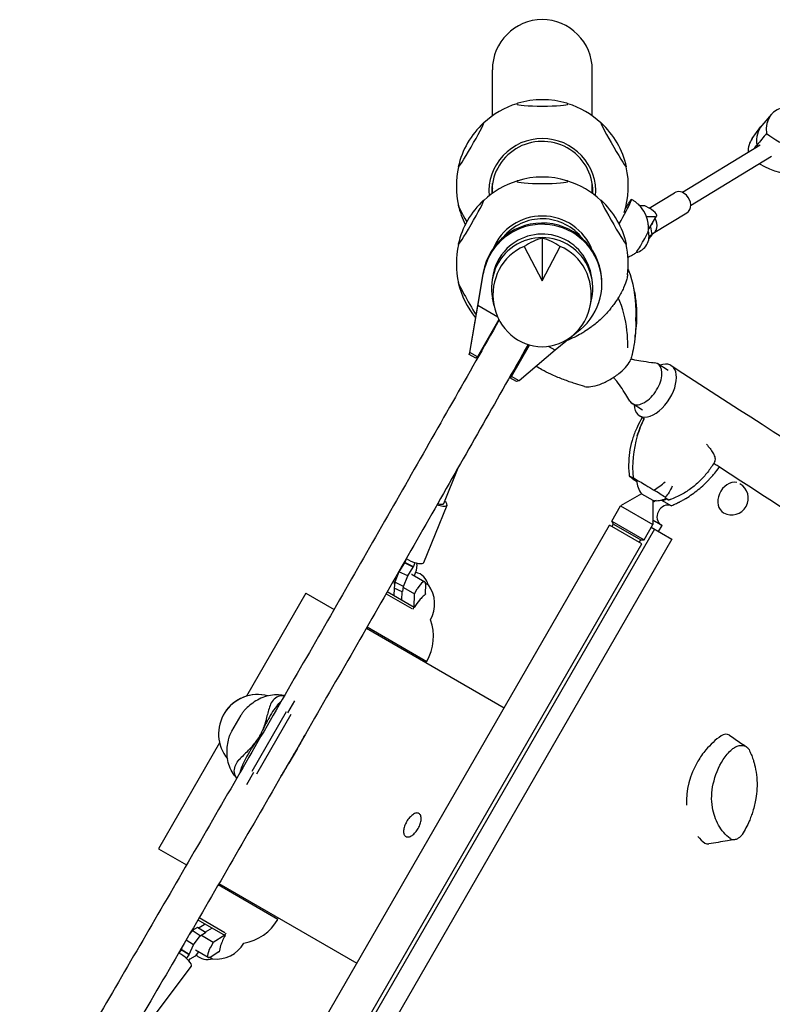
# Model space of a CAD drawing. Units: millimetres. Extents: x -6493 to 6480, y -3974 to 3949.
# Drawn here: x 2765 to 3531, y -777 to 224 of the extents above; entities that cross this region are included whole.
import ezdxf

# ---------------------------------------------------------------- set-up
doc = ezdxf.new("R2010")
doc.units = ezdxf.units.MM
doc.header["$LTSCALE"] = 20
doc.layers.add('2d', color=230, linetype='Continuous')

msp = doc.modelspace()

# ---------------------------------------------------------------- linework, layer by layer
at = {"layer": '2d'}
for p, q in [((3246.4, 126.1), (3246.4, 173)), ((3348, 126.1), (3348, 173)), ((3530.4, 127.8), (3520.6, 116.5)), ((3510.7, 103), (3519.5, 115.2)), ((3518.7, 96.4), (3439.8, 48.2)), ((3530.5, 84.9), (3448.1, 34.6)), ((3246.4, 47.4), (3246.4, 57.3)), ((3348, 47.4), (3348, 57.3)), ((3405.9, 32.3), (3431.6, 48)), ((3396.1, 35), (3401.1, 35)), ((3401.1, 35), (3406.1, 32.2)), ((3411.8, 23.5), (3403.3, 23.4)), ((3406, 11.5), (3413.5, 24.2)), ((3410.1, 6.7), (3444.1, 27.5)), ((3407.2, 13.4), (3408.6, 5.1)), ((3409.8, 16.6), (3408.6, 15.8)), ((3297, 1.7), (3297, -41.5)), ((3408.6, 5.1), (3405.6, 1.4)), ((3408.6, 5.1), (3405.8, 3.4)), ((3278.7, -6.6), (3297, -41.5)), ((3297, -41.5), (3315.3, -6.6)), ((3237.1, -33.2), (3231.5, -65.4)), ((3231.5, -66.8), (3237.1, -34.5)), ((3357.8, -44.6), (3357.8, -43.3)), ((3248.1, -67), (3246.5, -59.3)), ((3345.9, -67), (3347.5, -59.3)), ((3231.5, -65.4), (3222.9, -116.4)), ((3223.5, -114.4), (3231.5, -66.8)), ((3251.8, -78.5), (3231.5, -66.8)), ((3252.9, -80.8), (3231.2, -118.9)), ((3245.6, -94.5), (3244.9, -96.2)), ((3335.7, -91.4), (3310.3, -112.2)), ((3283.4, -106.7), (3264.3, -140.2)), ((3265.8, -138.9), (3284, -106.9)), ((3310.3, -112.2), (3303.4, -108.3)), ((3222.9, -116.4), (3223.5, -114.4)), ((3229.6, -120.2), (3222.9, -116.4)), ((3231.2, -118.9), (3223.5, -114.4)), ((3231.2, -118.9), (3229.6, -120.2)), ((3310.3, -112.2), (3273.5, -143.3)), ((3425.2, -132.8), (3414.7, -126.1)), ((3264.3, -140.2), (3265.8, -138.9)), ((3273.5, -143.3), (3265.8, -138.9)), ((3271, -144.1), (3264.3, -140.2)), ((3273.5, -143.3), (3271, -144.1)), ((3399.2, -173.2), (3388.7, -166.4)), ((3211.3, -232), (3196.6, -268.3)), ((3394.2, -245), (3389.6, -242)), ((3398.2, -258.2), (3376.8, -270.5)), ((3398.2, -258.2), (3409.8, -264.8)), ((3176.6, -328.1), (3200.3, -269.8)), ((3409.8, -264.8), (3409.7, -289.5)), ((3428.3, -270.4), (3419.3, -265.2)), ((3368, -285.9), (3376.8, -270.5)), ((3376.8, -270.5), (3409.7, -289.5)), ((3008, -909.4), (3365.5, -290.2)), ((3398.4, -309.2), (3365.5, -290.2)), ((3368, -285.9), (3400.9, -304.9)), ((3369.5, -289.1), (3368, -285.9)), ((3368, -291.7), (3369.5, -289.1)), ((3369.5, -289.1), (3397.3, -305.1)), ((3400.9, -304.9), (3409.7, -289.5)), ((3418, -289.8), (3409.8, -285.1)), ((3409.8, -285.9), (3410.1, -285.3)), ((3419.1, -290.4), (3410.1, -285.3)), ((3418, -289.8), (3418.2, -289.9)), ((3411.3, -294.2), (3034.3, -947.2)), ((3408.1, -292.3), (3429.1, -304.5)), ((3415.5, -296.6), (3419.1, -290.4)), ((3040.9, -928.4), (3398.4, -309.2)), ((3429.1, -304.5), (3052.1, -957.4)), ((3395.8, -307.7), (3397.3, -305.1)), ((3397.3, -305.1), (3400.9, -304.9)), ((3156.9, -328.4), (3151.3, -337.5)), ((3157.3, -328.2), (3156.9, -328.4)), ((3165.8, -332.7), (3156.9, -328.4)), ((3158.8, -324.3), (3157.3, -328.2)), ((3166.1, -332.5), (3157.3, -328.2)), ((3166.1, -332.5), (3167.8, -328.2)), ((3169.4, -330.4), (3168.9, -336.3)), ((3169.8, -328.7), (3169.1, -330.6)), ((3169.1, -330.6), (3169.4, -330.4)), ((3169.4, -330.4), (3169.2, -330.3)), ((3151.3, -337.5), (3147, -348.2)), ((3160.2, -341.8), (3151.3, -337.5)), ((3153.2, -333.7), (3153.6, -333.9)), ((3160.2, -341.8), (3165.8, -332.7)), ((3164.9, -340.4), (3177.7, -347.8)), ((3165.8, -332.7), (3166.1, -332.5)), ((3168.9, -336.3), (3166.8, -341.5)), ((3145.4, -347.3), (3146.9, -348.2)), ((3147, -348.2), (3146.5, -354.1)), ((3147.2, -347.7), (3146.9, -348.2)), ((3146.9, -350.1), (3146.9, -348.2)), ((3155.8, -352.4), (3147, -348.2)), ((3155.8, -352.4), (3160.2, -341.8)), ((3178.3, -349.7), (3178, -360.3)), ((3181.2, -350.9), (3178.3, -349.3)), ((3056.7, -359.3), (2996.3, -464)), ((3056.7, -359.3), (3085.3, -375.8)), ((3138.2, -359.8), (3164.5, -375)), ((3166.9, -373.9), (3139.3, -358)), ((3154.7, -358), (3146.5, -354.1)), ((3146.5, -362.1), (3146.7, -354.2)), ((3154.2, -357.7), (3153.9, -366.4)), ((3155.4, -357.6), (3155.8, -352.4)), ((3156, -353.4), (3167.1, -359.9)), ((3166.7, -373.7), (3167.1, -359.9)), ((3167.1, -359.9), (3170, -354.9)), ((3178.4, -360.3), (3178, -360)), ((3118.2, -394.8), (3258.3, -475.8)), ((3118.9, -393.5), (3179.7, -428.6)), ((3038.4, -481), (3045.5, -468.7)), ((3036.5, -479.9), (3001.5, -540.5)), ((2973.6, -481.4), (2973.6, -481.5)), ((2981.2, -499.5), (2990.6, -483.2)), ((3041.4, -482.7), (3006.4, -543.3)), ((2968.8, -511.6), (2906.7, -619.2)), ((3048, -517.1), (3039.3, -532.3)), ((3003.4, -541.6), (2996.1, -554.2)), ((2906.7, -619.2), (2935.3, -635.6)), ((3028.2, -691), (2967.4, -655.9)), ((2968.2, -654.6), (3108.3, -735.6)), ((2974.2, -704.7), (2947.9, -689.5)), ((2946.4, -699.4), (2941, -702.5)), ((2954.6, -704.5), (2946.4, -699.4)), ((2946.8, -691.4), (2974.4, -707.3)), ((2947.1, -699.8), (2954, -695.5)), ((2961.4, -699.8), (2954.2, -704.2)), ((2941, -702.5), (2938.2, -706.2)), ((2941.3, -702.3), (2940.7, -702)), ((2949.1, -707.6), (2941, -702.5)), ((2942.2, -716.8), (2949.1, -707.6)), ((2949.1, -707.6), (2954.6, -704.5)), ((2962.3, -714.5), (2950.3, -707.5)), ((2954.6, -704.5), (2954.6, -704.8)), ((2974.2, -707.2), (2962.3, -714.5)), ((2931.1, -718.4), (2929.7, -721.5)), ((2942.2, -716.8), (2934.8, -712.1)), ((2937.9, -726.6), (2942.2, -716.8)), ((2962.3, -714.5), (2959.5, -719.5)), ((2929.8, -721.9), (2927.2, -725.3)), ((2929.7, -721.5), (2929.8, -721.9)), ((2937.9, -726.6), (2929.7, -721.5)), ((2937.9, -727), (2929.8, -721.9)), ((2935.1, -730.8), (2937.9, -727)), ((2937.9, -727), (2937.9, -726.6)), ((2944.1, -728.3), (2938.7, -731.4)), ((2947.3, -724), (2944.1, -728.3)), ((2957.2, -729.7), (2944.4, -722.3)), ((2958.8, -729.5), (2961.7, -731.2)), ((2959.2, -729.3), (2968.2, -723.7)), ((2968, -723.9), (2968.3, -724.1)), ((2940, -738.7), (2901.9, -789.1)), ((2938.6, -731), (2937.2, -732.8)), ((2938.7, -731.4), (2938.4, -731.2)), ((2938.7, -731.4), (2938.6, -731))]:
    msp.add_line(p, q, dxfattribs=at)
for centre, radius, start, end in [((3297.2, 55.6), 87, 73.3245, 106.6755), ((3297.2, 54.9), 87.5, 107.2699, 132.8945), ((3297.2, 54.9), 87.5, 47.1055, 72.7301), ((3296.6, 55.2), 87, 132.8807, 167.3083), ((3297.9, 55.2), 87, 12.6917, 47.1193), ((3297.2, 54.9), 87.5, 167.2945, 193.3148), ((3297.2, 54.9), 87.5, 341.9371, 12.7054), ((3297.2, -23.1), 87, 73.3245, 106.6755), ((3297.2, -23.9), 87.5, 107.2699, 132.8945), ((3297.2, -23.9), 87.5, 47.1055, 72.7301), ((3296.6, -23.5), 87, 132.8807, 167.3083), ((3297.9, -23.5), 87, 12.6917, 47.1193), ((3296.6, 54.5), 87, 192.6917, 206.6291), ((3388.8, 3.7), 17, 283.0078, 17.4186), ((3297.2, -23.9), 87.5, 167.2945, 193.3148), ((3297.2, -23.9), 87.5, 352.3583, 12.7054), ((3296.6, -24.3), 87, 192.6917, 219.2275), ((3297.2, -23.9), 87.5, 233.5204, 233.9667), ((3413.4, -245.2), 20, 178.9409, 220.4869), ((3489.8, -262.7), 17, 241.5403, 60.1384), ((3413.4, -245.2), 20, 259.5133, 298.5831), ((3164.6, -354.7), 17, 12.6679, 77.8458), ((3155.5, -370.2), 32.2, 329.9438, 36.8558), ((3136.4, -403.6), 50, 330, 20.1673), ((2984.9, -666), 50, 279.8327, 330), ((2965.5, -699.2), 32.2, 263.1442, 330.0562), ((2956.6, -714.9), 17, 226.4083, 287.3321)]:
    msp.add_arc(centre, radius, start, end, dxfattribs=at)
for centre, major_axis, ratio, start_param, end_param in [((3297.2, 173), (0, -51), 0.996195, 3.141593, 4.712389), ((3297.2, 173), (0, -51), 0.996195, 1.570796, 3.141593), ((3297.2, 138.3), (26, 0), 0.087156, 2.858453, 3.141593), ((3297.2, 138.3), (26, 0), 0.087156, 3.141593, 6.283185), ((3297.2, 138.3), (26, 0), 0.087156, 0, 0.28314), ((3576.2, 90.2), (46.4, -36.9), 0.581033, 2.642821, 3.676103), ((3224.7, 96.6), (13, 22.5), 0.043578, 3.06597, 6.207562), ((3224.7, 96.6), (13, 22.5), 0.043578, 6.207562, 6.422926), ((3369.8, 96.6), (13, -22.5), 0.043578, 3.001852, 3.217216), ((3369.8, 96.6), (13, -22.5), 0.043578, 3.217216, 6.358808), ((3566.9, 78.5), (46.9, -37.3), 0.581033, 3.11666, 3.682388), ((3297.2, 48.9), (-54.4, 0), 0.996195, 4.712389, 6.359658), ((3297.2, 48.9), (51.5, 0), 0.996195, 0, 3.180627), ((3297.2, 48.9), (-54.4, 0), 0.996195, 3.06512, 4.712389), ((3557.6, 66.8), (46.4, -36.9), 0.581033, 3.166525, 3.57591), ((3545.7, 136.1), (46.4, -36.9), 0.581033, 4.737216, 5.770498), ((3536.4, 124.4), (46.9, -37.3), 0.581033, 4.730931, 4.761445), ((3224.7, 96.6), (13, 22.5), 0.043578, 3.001852, 3.06597), ((3369.8, 96.6), (13, -22.5), 0.043578, 0.075623, 0.139741), ((3527, 112.7), (46.4, -36.9), 0.581033, 4.968729, 5.770498), ((3297.2, 59.6), (26, 0), 0.087156, 2.858453, 3.141593), ((3297.2, 59.6), (26, 0), 0.087156, 0, 0.28314), ((3297.2, 60.8), (51.5, 0), 0.996195, 3.258225, 3.306657), ((3297.2, 59.6), (26, 0), 0.087156, 3.141593, 6.283185), ((3297.2, 60.8), (51.5, 0), 0.996195, 6.118121, 6.166553), ((3437.9, 37.7), (-6.3, 10.2), 0.796173, 4.9952, 6.283185), ((3224.7, 17.8), (13, 22.5), 0.043578, 3.06597, 6.207562), ((3224.7, 17.8), (13, 22.5), 0.043578, 6.207562, 6.422926), ((3297.2, 48.9), (51.5, 0), 0.996195, 6.244151, 6.283185), ((3369.8, 17.8), (13, -22.5), 0.043578, 3.001852, 3.217216), ((3369.8, 17.8), (13, -22.5), 0.043578, 3.217216, 6.358808), ((3372, 13.3), (-15.9, -27.8), 0.043421, 1.702653, 3.724311), ((3437.9, 37.7), (-6.3, 10.2), 0.796173, 3.141593, 4.9952), ((3224.7, 13.1), (-13, 22.5), 0.043578, 6.184897, 6.358808), ((3224.7, 13.1), (-13, 22.5), 0.043578, 0.075623, 1.307829), ((3359.5, -17.3), (-65.4, -114.2), 0.043421, 4.243647, 4.290613), ((3404.9, 29.3), (-8.61, 5.09), 0.311377, 2.663702, 4.758098), ((3297.2, -29.9), (-54.4, 0), 0.996195, 4.712389, 5.884733), ((3297.2, -29.9), (51.5, 0), 0.996195, 0.645619, 2.460279), ((3297.2, -29.9), (-54.4, 0), 0.996195, 3.50433, 4.712389), ((3403.8, 16.9), (-6.3, 10.2), 0.796173, 2.958718, 4.694052), ((3297, -43.4), (60.8, 0.1), 0.996217, 0, 2.970633), ((3297, -44.7), (-60.8, -0.1), 0.996217, 2.258615, 6.112226), ((3397.4, 16.6), (-8.61, 5.09), 0.311377, 2.843504, 3.141593), ((3297, -49), (51.5, 0), 0.996195, 6.082325, 9.625638), ((3297, -44.7), (50.8, 0.1), 0.996217, 0.118899, 2.352869), ((3298.9, -55.7), (22.8, 55.6), 0.7961, 0.512118, 0.891609), ((3295.2, -55.7), (22.8, -55.6), 0.7961, 2.249984, 2.629475), ((3398.8, -2.1), (-6.2, -10.8), 0.043421, 0.101854, 3.039739), ((3224.7, 17.8), (13, 22.5), 0.043578, 3.001852, 3.06597), ((3297, -55.8), (0, -52.9), 0.9458, 3.516388, 9.049982), ((3297, -44.7), (50.8, 0.1), 0.996217, 2.352869, 3.022632), ((3369.8, 17.8), (13, -22.5), 0.043578, 0.075623, 0.139741), ((3224.7, -65.6), (-13, 22.5), 0.043578, 6.184897, 6.358808), ((3224.7, -65.6), (-13, 22.5), 0.043578, 0.075623, 2.041486), ((3361.8, -131.6), (-25.1, -15.1), 0.379576, 1.94282, 2.332353), ((3361.8, -131.6), (-25.1, -15.1), 0.379576, 2.332353, 2.714329), ((3361.8, -131.6), (-25.1, -15.1), 0.379576, 2.714329, 2.760547), ((3401.7, -146.3), (13, 20.2), 0.554083, 5.052433, 6.54623), ((3412.1, -153.3), (16.3, 25.4), 0.55409, 4.760245, 6.916915), ((3361.8, -131.6), (-25.1, -15.1), 0.379576, 1.523676, 1.94282), ((3361.8, -131.6), (-25.1, -15.1), 0.379576, 0.349327, 0.714998), ((3361.8, -131.6), (-25.1, -15.1), 0.379576, 0.714998, 1.104531), ((3361.8, -131.6), (-25.1, -15.1), 0.379576, 1.104531, 1.523676), ((3401.7, -146.3), (13, 20.2), 0.554083, 3.481636, 5.052433), ((3401.7, -146.3), (13, 20.2), 0.554083, 2.878548, 3.481636), ((3412.1, -153.3), (16.3, 25.4), 0.55409, 2.475452, 4.760245), ((3477.6, -216.7), (47.5, 89.9), 0.831492, 1.807724, 2.245393), ((3436.3, -268.6), (-71.9, 43.6), 0.039826, 0.885672, 0.956693), ((3489.8, -262.7), (8.1, 14.9), 0.772397, 0.232217, 3.141593), ((3375.4, -236.4), (71.9, -43.6), 0.039826, 0.885672, 1.080283), ((3189.2, -265.2), (-11.1, 4.5), 0.297396, 1.762994, 2.931894), ((3189.2, -265.2), (-7.41, 3.01), 0.297396, 1.883156, 2.931894), ((3189.2, -265.2), (-7.41, 3.01), 0.297396, 2.931894, 3.141593), ((3189.2, -265.2), (-11.1, 4.5), 0.297396, 2.931894, 3.982661), ((3414.5, -275.1), (-5.48, -9.54), 0.818947, 3.922806, 4.269692), ((3423.4, -280.2), (-5.48, -9.54), 0.818947, 3.220245, 6.288855), ((3414.5, -275.1), (-5.48, -9.54), 0.818947, 3.220245, 3.410042), ((3401.7, -171.6), (-52.1, -90.8), 0.818947, 0.807121, 0.824919), ((3410.6, -176.8), (-52.1, -90.8), 0.818947, 0.807121, 0.824919), ((1671.8, 712.6), (-3023.4, 1745.4), 0.001722, 4.100818, 4.100964), ((1671.8, 712.6), (3039, -1754.4), 0.001722, 0.959225, 0.959576), ((3165.5, -323.6), (-11.1, 4.5), 0.297396, 1.034032, 2.931894), ((3165.5, -323.6), (-11.1, 4.5), 0.297396, 2.931894, 3.141593), ((3159.9, -349.1), (-5, -8.66), 0.310493, 3.141593, 3.411688), ((3172.7, -356.4), (-5, -8.66), 0.310493, 2.617994, 4.712389), ((3007.7, -502.3), (34.1, -20.8), 0.999976, 1.857225, 4.37945), ((3007.7, -502.3), (34.1, -20.8), 0.999976, 1.856089, 3.141593), ((3007.7, -502.3), (34.1, -20.8), 0.999976, 1.761314, 1.76135), ((3007.7, -502.3), (34.1, -20.8), 0.999976, 1.761798, 1.761834), ((3107.3, -467.9), (-71.2, -194.3), 0.392545, 4.892202, 4.953661), ((3029.5, -507.2), (-16, -43.7), 0.392545, 3.96239, 4.407598), ((3008.4, -410.7), (-71.2, -194.3), 0.392545, 1.193157, 1.226515), ((3500.9, -557.6), (33.9, 58.9), 0.78129, 1.027088, 1.347181), ((3482.3, -512.2), (4.99, 8.66), 0.78129, 6.21658, 7.310746), ((3026.3, -608.2), (132.6, 158.7), 0.392596, 1.329622, 1.39108), ((3500.9, -557.6), (33.9, 58.9), 0.78129, 1.347182, 1.553545), ((3021.5, -521.2), (29.8, 35.7), 0.392596, 1.875685, 2.320892), ((3500.9, -557.6), (33.9, 58.9), 0.78129, 1.553545, 2.265841), ((3007.7, -502.3), (34.1, -20.8), 0.999976, 4.534812, 4.534859), ((2927.3, -551.1), (132.6, 158.7), 0.392596, 5.056962, 5.090126), ((3500.9, -557.6), (33.9, 58.9), 0.78129, 2.854816, 3.041223), ((3467.1, -605.9), (4.44, 7.72), 0.78129, 3.118841, 3.709296), ((2962.2, -721), (5, 8.66), 0.310493, 1.570796, 3.665191), ((2930.4, -731.4), (-9.58, 7.23), 0.2891, 3.437981, 5.272647), ((2930.4, -731.4), (-9.58, 7.23), 0.2891, 3.141593, 3.437981)]:
    msp.add_ellipse(centre, major_axis=major_axis, ratio=ratio, start_param=start_param, end_param=end_param, dxfattribs=at)
for points, degree in [([(3525.4, 108.3), (3522.1, 104.4), (3518.8, 100.4), (3515.6, 96.5)], 3), ([(3512.7, 92.8), (3513.7, 94), (3514.6, 95.3), (3515.6, 96.5)], 3), ([(3282.1, -108.9), (3281.9, -108.9), (3281.6, -108.9), (3281.4, -108.9)], 3), ([(3276.5, -118.7), (3276.4, -118.5), (3276.2, -118.4), (3276.1, -118.3)], 3), ([(3340.2, -149), (3339.5, -148.8), (3338.7, -148.6), (3338, -148.4)], 3), ([(3395.8, -178.6), (3397.2, -179.6), (3398.7, -180.5), (3400.2, -181.5)], 3), ([(3400.7, -181.8), (3397.9, -187.4), (3395.6, -193.4), (3393.8, -199.4)], 3), ([(3393.8, -199.4), (3395.6, -193.4), (3397.9, -187.4), (3400.7, -181.8)], 3), ([(3477.6, -230.9), (3471.5, -227.4)], 1), ([(3420.9, -264.6), (3421.7, -264.2), (3422.5, -263.9), (3423.2, -263.5)], 3), ([(3178, -359.8), (3178.1, -360), (3178.3, -360.1), (3178.4, -360.3)], 3), ([(3166.4, -373.6), (3166.1, -374.4), (3165.7, -375.2), (3165.3, -375.9)], 3), ([(3022.2, -469.6), (3021.1, -471.2), (3020.2, -473.1), (3019.6, -475.1)], 3), ([(3030.8, -462.9), (3030.8, -462.9), (3030.8, -462.9), (3030.8, -462.9)], 3), ([(2995.5, -476.9), (2995.5, -476.9), (2995.5, -476.9), (2995.5, -476.9)], 3), ([(2978.2, -506.9), (2978.2, -506.9), (2978.2, -506.9), (2978.2, -506.9)], 3), ([(2985.2, -533.7), (2986.1, -531.9), (2987.2, -530.2), (2988.7, -528.6)], 3), ([(2983.8, -544.5), (2983.8, -544.5), (2983.8, -544.5), (2983.8, -544.5)], 3), ([(3514.5, -568.2), (3513.8, -572.5), (3512.7, -576.9), (3511.4, -581.1)], 3), ([(2975.4, -704.9), (2974.9, -705.6), (2974.4, -706.3), (2973.9, -707)], 3), ([(2968.3, -724.1), (2968.2, -724), (2968, -724), (2967.8, -724)], 3)]:
    msp.add_open_spline(points, degree=degree, dxfattribs=at)
for points, knots in [([(3405, 8.7), (3405.1, 9.5), (3405.2, 10.4), (3405.3, 12.7), (3405.2, 14.1), (3404.9, 17.5), (3404.5, 19.7), (3402.8, 25), (3401.4, 28.3), (3396.8, 34.5), (3394, 37.3), (3389.7, 40.1), (3388.8, 40.6), (3387.9, 41.1)], [1.4689424, 1.4689424, 1.4689424, 1.4689424, 1.4896722, 1.4896722, 1.5104019, 1.5104019, 1.5311317, 1.5311317, 1.5518614, 1.5518614, 1.5683931, 1.5683931, 1.5725912, 1.5725912, 1.5725912, 1.5725912]), ([(3384.5, -17.4), (3385.9, -16.8), (3387, -16.3), (3389.3, -15.1), (3390.3, -14.5), (3391.7, -13.5), (3392.2, -13.2), (3392.7, -12.9)], [4.76469437, 4.76469437, 4.76469437, 4.76469437, 4.77951361, 4.77951361, 4.80024335, 4.80024335, 4.81424287, 4.81424287, 4.81424287, 4.81424287]), ([(3384.5, -29.9), (3384.7, -30.2), (3384.8, -30.5), (3385, -30.9), (3385, -30.9), (3385, -31), (3385, -31), (3385, -31), (3385, -31), (3385, -31), (3385, -31), (3385, -31.1), (3385, -31.1), (3385, -31.1), (3385, -31.1), (3385, -31.1), (3385, -31.1), (3385, -31.1)], [3.137779, 3.137779, 3.137779, 3.137779, 4.271208, 4.271208, 4.441249, 4.441249, 4.505038, 4.505038, 4.531761, 4.531761, 4.545129, 4.545129, 4.558631, 4.558631, 4.561979, 4.561979, 4.562046, 4.562046, 4.562046, 4.562046]), ([(3383.1, -39.8), (3382.4, -42.6), (3381.3, -45.6), (3378.4, -52), (3376.6, -55.4), (3374.5, -58.8)], [-26.42499, -26.42499, -26.42499, -26.42499, -13.422882, -13.422882, 0, 0, 0, 0]), ([(3384, -35.1), (3384, -35.2), (3384, -35.3), (3383.8, -36.8), (3383.5, -38.2), (3383.1, -39.8)], [-7.726406, -7.726406, -7.726406, -7.726406, -7.081175, -7.081175, 0, 0, 0, 0]), ([(3392.3, -82.6), (3392.5, -78.9), (3392.6, -75.3), (3392.2, -57.6), (3390.3, -43.2), (3385, -30.9)], [0.2963654, 0.2963654, 0.2963654, 0.2963654, 0.3915005, 0.3915005, 0.7653578, 0.7653578, 0.7653578, 0.7653578]), ([(3391.6, -98.9), (3391.9, -96.9), (3392.2, -94.9), (3393.4, -85.4), (3393.6, -78.1), (3393.1, -66.2), (3392.6, -61.4), (3391.4, -53.9), (3390.9, -51.1), (3390.2, -48.4)], [0.146749, 0.146749, 0.146749, 0.146749, 0.1971802, 0.1971802, 0.3841064, 0.3841064, 0.5125661, 0.5125661, 0.5902405, 0.5902405, 0.5902405, 0.5902405]), ([(3374.5, -58.8), (3373.3, -60.7), (3372, -62.6), (3370.7, -64.6), (3369.6, -66), (3368.5, -67.4), (3367.4, -68.9), (3367, -69.3), (3366.7, -69.8), (3366.3, -70.3), (3364, -73.1), (3361.5, -75.8), (3358.8, -78.5)], [-26.633982, -26.633982, -26.633982, -26.633982, -19.034581, -19.034581, -19.034581, -13.283337, -13.283337, -13.283337, -11.393165, -11.393165, -11.393165, 0, 0, 0, 0]), ([(3384.2, -109.8), (3384.2, -103.9), (3384, -97.9), (3381.9, -81), (3379.3, -69.3), (3374.5, -58.8)], [0.2011346, 0.2011346, 0.2011346, 0.2011346, 0.3915005, 0.3915005, 0.7448364, 0.7448364, 0.7448364, 0.7448364]), ([(3358.8, -78.5), (3357, -80.3), (3355.1, -82), (3353.2, -83.7), (3351.7, -85), (3350.1, -86.3), (3348.5, -87.5), (3348, -87.9), (3347.4, -88.3), (3346.9, -88.7), (3344.7, -90.3), (3342.5, -91.9), (3340.2, -93.3), (3339.1, -94), (3337.9, -94.7), (3336.8, -95.4)], [-27.966019, -27.966019, -27.966019, -27.966019, -20.203686, -20.203686, -20.203686, -14.163555, -14.163555, -14.163555, -12.132451, -12.132451, -12.132451, -4.004301, -4.004301, -4.004301, 0, 0, 0, 0]), ([(3253.3, -81.4), (3221.7, -137), (3189.9, -192.9), (3125.5, -305.7), (3092.9, -362.6), (3027.4, -476.4), (2994.5, -533.3), (2928.7, -646.9), (2895.8, -703.6), (2830.3, -815.8), (2797.8, -871.3), (2765.4, -926.5)], [6.1099049, 6.1099049, 6.1099049, 6.1099049, 6.1787173, 6.1787173, 6.2483746, 6.2483746, 6.3180318, 6.3180318, 6.3876891, 6.3876891, 6.4565274, 6.4565274, 6.4565274, 6.4565274]), ([(3392.3, -82.3), (3392.3, -82.3), (3392.3, -82.3), (3392.3, -82.4), (3392.3, -82.4), (3392.3, -82.5), (3392.3, -82.6), (3392.3, -82.8), (3392.3, -82.9), (3392.3, -83.3), (3392.3, -83.5), (3392.3, -84.1), (3392.3, -84.5), (3392.2, -85.7), (3392.2, -86.5), (3392.2, -88.4), (3392.2, -89.5), (3392.1, -92.1), (3392, -93.6), (3391.8, -97.3), (3391.5, -99.3), (3391, -103.4), (3390.8, -105.3), (3389.9, -110.4), (3389.3, -113.4), (3388.1, -118), (3387.7, -119.6), (3387.3, -121.2)], [4.453392, 4.453392, 4.453392, 4.453392, 4.684688, 4.684688, 4.981253, 4.981253, 5.36695, 5.36695, 5.841138, 5.841138, 6.600634, 6.600634, 7.912957, 7.912957, 10.24264, 10.24264, 13.509016, 13.509016, 18.129402, 18.129402, 24.617384, 24.617384, 30.772165, 30.772165, 40.574634, 40.574634, 45.599429, 45.599429, 45.599429, 45.599429]), ([(3336.8, -95.4), (3334.4, -96.7), (3332.1, -97.9), (3329.7, -99.1), (3327.8, -100), (3326, -100.8), (3324.1, -101.5), (3323.6, -101.8), (3323.1, -102), (3322.6, -102.1)], [-27.961137, -27.961137, -27.961137, -27.961137, -19.902844, -19.902844, -19.902844, -13.783678, -13.783678, -13.783678, -12.147889, -12.147889, -12.147889, -12.147889]), ([(3282.7, -106.5), (3252.3, -160.1), (3221.6, -214), (3158.4, -324.8), (3125.8, -381.6), (3060.3, -495.4), (3027.5, -552.3), (2961.7, -665.9), (2928.7, -722.6), (2864.4, -832.8), (2833.1, -886.3), (2801.9, -939.5)], [6.1125058, 6.1125058, 6.1125058, 6.1125058, 6.1788065, 6.1788065, 6.2484045, 6.2484045, 6.3180024, 6.3180024, 6.3876004, 6.3876004, 6.453922, 6.453922, 6.453922, 6.453922]), ([(3338, -148.4), (3334.9, -147.5), (3331.9, -146.6), (3325, -144.4), (3321.2, -143), (3313.5, -140), (3309.6, -138.4), (3302.7, -135.2), (3299.7, -133.7), (3294.8, -130.9), (3292.8, -129.8), (3290.9, -128.6)], [0, 0, 0, 0, 10.003013, 10.003013, 22.586522, 22.586522, 36.066685, 36.066685, 46.497287, 46.497287, 53.567348, 53.567348, 53.567348, 53.567348]), ([(3387.3, -121.1), (3387.9, -121.2), (3388.5, -121.3), (3391.8, -122.1), (3394.6, -122.5), (3401, -123.6), (3404.7, -124.1), (3409.4, -124.7), (3410.4, -124.8), (3411.3, -124.9)], [13.606097, 13.606097, 13.606097, 13.606097, 16.017497, 16.017497, 26.643082, 26.643082, 40.918048, 40.918048, 44.585544, 44.585544, 44.585544, 44.585544]), ([(3428.4, -127.9), (3553.3, -208.2), (3671.5, -285), (3891.7, -429.8), (3993.7, -497.7), (4179.4, -623.2), (4262.9, -680.7), (4409.6, -784.1), (4472.8, -829.9), (4577.4, -908.9), (4618.9, -942.1), (4649.3, -968.9)], [0.5877975, 0.5877975, 0.5877975, 0.5877975, 0.7405986, 0.7405986, 0.8933998, 0.8933998, 1.0462009, 1.0462009, 1.1990021, 1.1990021, 1.3518032, 1.3518032, 1.3518032, 1.3518032]), ([(3386.3, -163.9), (3384.9, -161.6), (3383.5, -159.4), (3378.8, -151.9), (3375.3, -146.7), (3370.9, -141.2), (3370.3, -140.5), (3369.7, -139.8)], [0, 0, 0, 0, 10.000213, 10.000213, 33.733337, 33.733337, 37.311068, 37.311068, 37.311068, 37.311068]), ([(3398.9, -180.6), (3397.1, -183.6), (3395.4, -186.7), (3392.2, -193.6), (3390.6, -197.4), (3388.1, -205.1), (3387.1, -209.1), (3385.6, -217.2), (3385.2, -221.4), (3384.9, -229.8), (3385, -234), (3385.5, -238.3)], [-47.2663, -47.2663, -47.2663, -47.2663, -39.049709, -39.049709, -29.659338, -29.659338, -20.268968, -20.268968, -10.878597, -10.878597, -1.488226, -1.488226, -1.488226, -1.488226]), ([(3464.1, -207.6), (3464.2, -207.7), (3464.2, -207.7), (3466.8, -210.7), (3469, -213.7), (3471.2, -217.2), (3471.5, -217.8), (3471.9, -218.4)], [69.930229, 69.930229, 69.930229, 69.930229, 70.195941, 70.195941, 85.585455, 85.585455, 88.777319, 88.777319, 88.777319, 88.777319]), ([(3472.8, -225.3), (3473.2, -224.7), (3473.3, -223.9), (3473.3, -221.6), (3472.8, -220), (3471.9, -218.4)], [10.677167, 10.677167, 10.677167, 10.677167, 16.844533, 16.844533, 25.637278, 25.637278, 25.637278, 25.637278]), ([(3472.8, -225.3), (3470.8, -228.7), (3468.6, -232), (3463.8, -238.4), (3461.1, -241.4), (3455.4, -247.1), (3452.4, -249.8), (3445.9, -254.7), (3442.4, -257), (3435.1, -261), (3431.3, -262.7), (3427.3, -264.1)], [-48.440353, -48.440353, -48.440353, -48.440353, -39.049928, -39.049928, -29.659503, -29.659503, -20.269077, -20.269077, -10.878652, -10.878652, -1.488226, -1.488226, -1.488226, -1.488226]), ([(3385.5, -238.3), (3385.5, -238.4), (3385.6, -238.5), (3385.6, -238.8), (3385.6, -239), (3385.7, -239.2), (3385.7, -239.4), (3385.7, -239.7), (3385.7, -239.8), (3385.8, -240.1), (3385.8, -240.2), (3385.8, -240.4)], [-67.380409, -67.380409, -67.380409, -67.380409, -67.066671, -67.066671, -66.752932, -66.752932, -66.439193, -66.439193, -66.125454, -66.125454, -65.811715, -65.811715, -65.811715, -65.811715]), ([(3389.4, -243.2), (3387.8, -242.1), (3386.8, -241.3), (3385.8, -240.4), (3385.7, -240.2), (3386.3, -240.4), (3387, -240.7), (3388.1, -241.3)], [1.238882, 1.238882, 1.238882, 1.238882, 11.753635, 11.753635, 20.832162, 20.832162, 29.338176, 29.338176, 29.338176, 29.338176]), ([(3429.9, -269.7), (3431.3, -269.1), (3432.6, -268.5), (3434.3, -267.7), (3434.9, -267.4), (3435.6, -267.1), (3435.8, -267), (3436.1, -266.8), (3436.2, -266.8), (3436.4, -266.7), (3436.4, -266.7), (3436.5, -266.6), (3436.5, -266.6), (3436.6, -266.6), (3436.6, -266.6), (3437.7, -266), (3438.8, -265.4), (3440.5, -264.5), (3441, -264.2), (3441.9, -263.7), (3442.1, -263.5), (3442.7, -263.2), (3443, -263), (3447.6, -260.2), (3451.8, -257.2), (3457.9, -252.3), (3459.9, -250.6), (3462.7, -247.9), (3463.7, -247), (3465.1, -245.6), (3465.5, -245.1), (3466.2, -244.4), (3466.5, -244.1), (3466.9, -243.7), (3467.1, -243.4), (3468.3, -242.2), (3469.2, -241.2), (3470.6, -239.7), (3471, -239.2), (3471.6, -238.5), (3471.8, -238.2), (3472.1, -237.8), (3472.2, -237.7), (3472.4, -237.5), (3472.5, -237.5), (3472.5, -237.4), (3472.6, -237.3), (3472.6, -237.3), (3472.6, -237.2), (3473.8, -235.8), (3475.5, -233.7), (3477.6, -230.9)], [0, 0, 0, 0, 0.0625, 0.0625, 0.09375, 0.09375, 0.109375, 0.109375, 0.1171875, 0.1171875, 0.1210937, 0.1210937, 0.1230469, 0.1230469, 0.125, 0.125, 0.1875, 0.1875, 0.21875, 0.21875, 0.234375, 0.234375, 0.25, 0.25, 0.5, 0.5, 0.625, 0.625, 0.6875, 0.6875, 0.71875, 0.71875, 0.734375, 0.734375, 0.75, 0.75, 0.8125, 0.8125, 0.84375, 0.84375, 0.859375, 0.859375, 0.8671875, 0.8671875, 0.8710937, 0.8710937, 0.8730469, 0.8730469, 0.875, 0.875, 1, 1, 1, 1]), ([(3477.6, -230.9), (3593.1, -305.9), (3702.4, -377.5), (3906.5, -512.1), (4001.2, -575.2), (4173.9, -691.8), (4252, -745.4), (4389.7, -841.8), (4449.3, -884.7), (4499.1, -922)], [0, 0, 0, 0, 0.25, 0.25, 0.5, 0.5, 0.75, 0.75, 1, 1, 1, 1]), ([(3391.3, -243), (3392.6, -243.7), (3394.3, -244.6), (3398.1, -246.8), (3400.3, -248.1), (3405.2, -251), (3407.9, -252.7), (3410.8, -254.4)], [0, 0, 0, 0, 7.296458, 7.296458, 15.435418, 15.435418, 24.441619, 24.441619, 24.441619, 24.441619]), ([(3410.8, -254.4), (3412.7, -253.3), (3414.7, -252), (3418.5, -249.1), (3420.3, -247.6), (3422.1, -246), (3422.1, -246), (3422.1, -246)], [0.000493, 0.000493, 0.000493, 0.000493, 7.229077, 7.229077, 14.382658, 14.382658, 14.42037, 14.42037, 14.42037, 14.42037]), ([(3429.3, -250.6), (3429.3, -250.6), (3429.2, -250.6), (3428.3, -252.8), (3427.3, -254.8), (3424.9, -258.6), (3423.6, -260.3), (3422.2, -261.8)], [-0.037723, -0.037723, -0.037723, -0.037723, 0, 0, 7.155566, 7.155566, 14.386049, 14.386049, 14.386049, 14.386049]), ([(3422.2, -261.8), (3423.8, -262.9), (3424.9, -263.7), (3425.9, -264.6), (3426, -264.7), (3425.3, -264.6), (3424.6, -264.3), (3423.5, -263.7)], [1.238882, 1.238882, 1.238882, 1.238882, 11.753635, 11.753635, 20.832162, 20.832162, 29.338176, 29.338176, 29.338176, 29.338176]), ([(3427.3, -264.1), (3427.2, -264.2), (3427.1, -264.2), (3426.9, -264.3), (3426.8, -264.3), (3426.6, -264.4), (3426.5, -264.4), (3426.3, -264.5), (3426.2, -264.5), (3426, -264.6), (3425.9, -264.6), (3425.8, -264.7)], [-67.380409, -67.380409, -67.380409, -67.380409, -67.136485, -67.136485, -66.89256, -66.89256, -66.648635, -66.648635, -66.404711, -66.404711, -66.160786, -66.160786, -66.160786, -66.160786]), ([(3178.4, -360.3), (3177.4, -361), (3176.4, -361.9), (3174.3, -364), (3173.3, -365.1), (3170.5, -368.5), (3168.6, -371.1), (3166.9, -373.9)], [-20.885619, -20.885619, -20.885619, -20.885619, -15.086504, -15.086504, -9.807069, -9.807069, 0, 0, 0, 0]), ([(3030.9, -462.9), (3028.1, -462.6), (3025.3, -462.6), (3019.8, -463.2), (3017.1, -463.8), (3012, -465.6), (3009.6, -466.7), (3005.1, -469.2), (3003, -470.6), (2999.1, -473.6), (2997.3, -475.2), (2995.5, -476.9)], [50.698588, 50.698588, 50.698588, 50.698588, 58.870447, 58.870447, 67.081427, 67.081427, 75.292408, 75.292408, 83.503388, 83.503388, 91.714369, 91.714369, 91.714369, 91.714369]), ([(3034.7, -463.7), (3034, -463.6), (3033.3, -463.6), (3030.6, -463.7), (3028.7, -464.2), (3025.2, -466.2), (3023.6, -467.7), (3022.2, -469.6)], [-17.57913, -17.57913, -17.57913, -17.57913, -15.020014, -15.020014, -7.726484, -7.726484, 0, 0, 0, 0]), ([(3027.9, -472.9), (3028, -472.7), (3028.2, -472.6), (3028.8, -471.9), (3029.3, -471.3), (3030.3, -470.4), (3030.8, -469.9), (3031.3, -469.4), (3031.4, -469.4), (3031.4, -469.4)], [68.297731, 68.297731, 68.297731, 68.297731, 68.959579, 68.959579, 71.201246, 71.201246, 73.442914, 73.442914, 73.637924, 73.637924, 73.637924, 73.637924]), ([(3034.7, -463.6), (3034.6, -463.6), (3034.5, -463.6), (3034, -463.4), (3033.6, -463.4), (3032.9, -463.2), (3032.5, -463.2), (3031.7, -463), (3031.2, -463), (3030.8, -462.9)], [48.516296, 48.516296, 48.516296, 48.516296, 48.830921, 48.830921, 49.919077, 49.919077, 51.007232, 51.007232, 52.095388, 52.095388, 52.095388, 52.095388]), ([(2995.5, -476.9), (2995.1, -477.3), (2994.8, -477.7), (2994, -478.4), (2993.7, -478.8), (2993, -479.7), (2992.7, -480.1), (2992, -480.9), (2991.7, -481.4), (2991.2, -482.3), (2990.9, -482.7), (2990.6, -483.2)], [100.126559, 100.126559, 100.126559, 100.126559, 100.943647, 100.943647, 101.760735, 101.760735, 102.577824, 102.577824, 103.394912, 103.394912, 104.212001, 104.212001, 104.212001, 104.212001]), ([(3016.3, -487.1), (3016, -488.4), (3015.6, -489.7), (3014.7, -492.8), (3014, -494.7), (3012.6, -498.3), (3011.8, -500.1), (3010.5, -502.9), (3010, -503.9), (3009.4, -504.9)], [72.072636, 72.072636, 72.072636, 72.072636, 76.034555, 76.034555, 81.822376, 81.822376, 87.610198, 87.610198, 90.976164, 90.976164, 90.976164, 90.976164]), ([(3009.4, -504.9), (3009.6, -504.7), (3009.7, -504.4), (3010.4, -503.2), (3010.9, -502.2), (3012, -500.2), (3012.5, -499.2), (3013.5, -497.2), (3014, -496.2), (3015, -494.1), (3015.5, -493.1), (3016.5, -491.2), (3017, -490.2), (3017.6, -488.9), (3017.8, -488.5), (3018, -488.1)], [58.796774, 58.796774, 58.796774, 58.796774, 59.625918, 59.625918, 62.852796, 62.852796, 66.079674, 66.079674, 69.306552, 69.306552, 72.533429, 72.533429, 75.760307, 75.760307, 77.067889, 77.067889, 77.067889, 77.067889]), ([(2978.2, -506.9), (2978.3, -506.3), (2978.5, -505.8), (2978.8, -504.8), (2979, -504.3), (2979.3, -503.3), (2979.5, -502.8), (2980, -501.8), (2980.2, -501.4), (2980.7, -500.4), (2980.9, -499.9), (2981.2, -499.5)], [100.130088, 100.130088, 100.130088, 100.130088, 100.946471, 100.946471, 101.762853, 101.762853, 102.579236, 102.579236, 103.395618, 103.395618, 104.212001, 104.212001, 104.212001, 104.212001]), ([(2983.8, -544.5), (2982.1, -542.2), (2980.7, -539.8), (2978.5, -534.7), (2977.7, -532.1), (2976.6, -526.8), (2976.4, -524.2), (2976.3, -519.1), (2976.5, -516.6), (2977.1, -511.6), (2977.6, -509.2), (2978.2, -506.9)], [50.698678, 50.698678, 50.698678, 50.698678, 58.870474, 58.870474, 67.081448, 67.081448, 75.292422, 75.292422, 83.503396, 83.503396, 91.71437, 91.71437, 91.71437, 91.71437]), ([(2997.5, -519.8), (2998.4, -518.9), (2999.3, -517.9), (3001.5, -515.5), (3002.8, -514.1), (3005.3, -511), (3006.5, -509.4), (3008.2, -506.9), (3008.9, -505.9), (3009.4, -504.9)], [72.072636, 72.072636, 72.072636, 72.072636, 76.034555, 76.034555, 81.822376, 81.822376, 87.610198, 87.610198, 90.976164, 90.976164, 90.976164, 90.976164]), ([(3009.4, -504.9), (3009.3, -505.2), (3009.2, -505.4), (3008.4, -506.6), (3007.8, -507.6), (3006.6, -509.5), (3006, -510.5), (3004.8, -512.4), (3004.1, -513.3), (3002.9, -515.2), (3002.3, -516.1), (3001, -517.9), (3000.4, -518.8), (2999.6, -520.1), (2999.4, -520.4), (2999.2, -520.8)], [58.796774, 58.796774, 58.796774, 58.796774, 59.625918, 59.625918, 62.852796, 62.852796, 66.079674, 66.079674, 69.306552, 69.306552, 72.533429, 72.533429, 75.760307, 75.760307, 77.067889, 77.067889, 77.067889, 77.067889]), ([(3053, -508.3), (3052.4, -509.4), (3051.8, -510.6), (3050.2, -513.3), (3049.2, -515), (3047.3, -518.4), (3046.3, -520), (3044.8, -522.7), (3044.2, -523.7), (3043.6, -524.7)], [72.072636, 72.072636, 72.072636, 72.072636, 76.034555, 76.034555, 81.822376, 81.822376, 87.610198, 87.610198, 90.976164, 90.976164, 90.976164, 90.976164]), ([(3487.7, -503.8), (3489.6, -505.1), (3491.5, -506.4), (3497.3, -510.4), (3501.6, -513.4), (3504.5, -515.2)], [0, 0, 0, 0, 10.000142, 10.000142, 31.104866, 31.104866, 31.104866, 31.104866]), ([(3043.6, -524.7), (3043.8, -524.4), (3043.9, -524.2), (3044.6, -523), (3045.1, -522), (3045.9, -520.5), (3046.1, -520), (3046.4, -519.5)], [58.796774, 58.796774, 58.796774, 58.796774, 59.625918, 59.625918, 62.852796, 62.852796, 64.392453, 64.392453, 64.392453, 64.392453]), ([(3481.3, -528.4), (3482.6, -526.5), (3483.9, -524.6), (3486.9, -521.2), (3488.6, -519.5), (3490.3, -518)], [-13.838664, -13.838664, -13.838664, -13.838664, -6.941397, -6.941397, 0, 0, 0, 0]), ([(3490.3, -518), (3491.4, -517.1), (3492.5, -516.3), (3494.9, -515.1), (3496.1, -514.6), (3498.8, -514), (3500.3, -513.9), (3501.8, -514.2)], [-13.361031, -13.361031, -13.361031, -13.361031, -9.149908, -9.149908, -5.029878, -5.029878, 0, 0, 0, 0]), ([(3501.8, -514.2), (3502.4, -514.3), (3503, -514.4), (3504.1, -514.9), (3504.6, -515.2), (3506.1, -516.4), (3506.9, -517.3), (3507.5, -518.4)], [-8.706926, -8.706926, -8.706926, -8.706926, -6.531826, -6.531826, -4.347346, -4.347346, 0, 0, 0, 0]), ([(3507.5, -518.4), (3508.3, -520), (3509, -521.6), (3510.4, -524.9), (3511, -526.6), (3511.6, -528.3)], [-12.111874, -12.111874, -12.111874, -12.111874, -6.033387, -6.033387, 0, 0, 0, 0]), ([(3034.2, -541), (3034.8, -539.9), (3035.5, -538.8), (3037.1, -536), (3038, -534.4), (3040, -531), (3041, -529.3), (3042.5, -526.6), (3043.1, -525.7), (3043.6, -524.7)], [72.072636, 72.072636, 72.072636, 72.072636, 76.034555, 76.034555, 81.822376, 81.822376, 87.610198, 87.610198, 90.976164, 90.976164, 90.976164, 90.976164]), ([(3043.6, -524.7), (3043.5, -524.9), (3043.3, -525.2), (3042.6, -526.4), (3042, -527.3), (3041.1, -528.7), (3040.8, -529.2), (3040.5, -529.6)], [58.796774, 58.796774, 58.796774, 58.796774, 59.625918, 59.625918, 62.852796, 62.852796, 64.38802, 64.38802, 64.38802, 64.38802]), ([(3488.2, -608.9), (3483.5, -605.1), (3479.6, -600.5), (3473.4, -589.7), (3471.3, -583.6), (3469, -569.4), (3469.3, -561.3), (3473, -544.6), (3476.5, -536.2), (3481.3, -528.4)], [-96.155555, -96.155555, -96.155555, -96.155555, -74.75608, -74.75608, -53.040384, -53.040384, -27.394486, -27.394486, 0, 0, 0, 0]), ([(3511.6, -528.3), (3512, -529.5), (3512.4, -530.7), (3513.1, -533.3), (3513.4, -534.5), (3513.7, -535.8)], [-8.754203, -8.754203, -8.754203, -8.754203, -4.368718, -4.368718, 0, 0, 0, 0]), ([(2986.4, -547.4), (2985.9, -546.9), (2985.5, -546.3), (2984.3, -543.9), (2983.8, -542), (2983.8, -538), (2984.3, -535.8), (2985.2, -533.7)], [-17.582144, -17.582144, -17.582144, -17.582144, -15.020014, -15.020014, -7.726484, -7.726484, 0, 0, 0, 0]), ([(2990.9, -537), (2990.8, -537.2), (2990.8, -537.4), (2990.5, -538.2), (2990.3, -538.9), (2989.9, -540.3), (2989.8, -540.9), (2989.6, -541.6), (2989.6, -541.7), (2989.6, -541.8)], [68.297731, 68.297731, 68.297731, 68.297731, 68.959579, 68.959579, 71.201246, 71.201246, 73.442914, 73.442914, 73.644216, 73.644216, 73.644216, 73.644216]), ([(3513.7, -535.8), (3515.3, -543), (3515.9, -550.5), (3515.4, -561.5), (3515, -564.9), (3514.5, -568.2)], [-48.653492, -48.653492, -48.653492, -48.653492, -24.343815, -24.343815, -13.664767, -13.664767, -13.664767, -13.664767]), ([(2986.3, -547.5), (2986.2, -547.4), (2986.1, -547.3), (2985.8, -547), (2985.5, -546.7), (2985, -546.1), (2984.8, -545.7), (2984.3, -545.1), (2984, -544.8), (2983.8, -544.5)], [48.502254, 48.502254, 48.502254, 48.502254, 48.831321, 48.831321, 49.919325, 49.919325, 51.007329, 51.007329, 52.095332, 52.095332, 52.095332, 52.095332]), ([(3170.9, -598.5), (3170.5, -599.2), (3170, -599.9), (3169, -601.3), (3168.5, -602), (3167.4, -603.2), (3166.9, -603.8), (3165.8, -604.8), (3165.2, -605.2), (3164.1, -606), (3163.4, -606.3), (3162.2, -606.9), (3161.6, -607), (3160.5, -607.2), (3159.9, -607.2), (3159, -607.1), (3158.6, -606.9), (3157.8, -606.5), (3157.5, -606.2), (3156.9, -605.4), (3156.6, -605), (3156.2, -603.9), (3156.1, -603.3), (3156, -602), (3156, -601.3), (3156.1, -599.9), (3156.2, -599.2), (3156.6, -597.8), (3156.8, -597.1), (3157.3, -595.5), (3157.6, -594.7), (3158.3, -593.2), (3158.7, -592.4), (3159.6, -591), (3160, -590.2), (3161, -588.8), (3161.6, -588.2), (3162.6, -586.9), (3163.2, -586.4), (3164.2, -585.4), (3164.8, -585), (3165.9, -584.2), (3166.5, -583.8), (3167.7, -583.2), (3168.3, -583.1), (3169.4, -582.8), (3169.9, -582.8), (3170.9, -583), (3171.3, -583.1), (3172.1, -583.6), (3172.4, -583.8), (3173, -584.6), (3173.3, -585.1), (3173.7, -586.1), (3173.8, -586.7), (3174, -588.1), (3174, -588.8), (3173.9, -590.2), (3173.8, -590.9), (3173.5, -592.3), (3173.3, -593.1), (3172.8, -594.6), (3172.5, -595.4), (3171.8, -597), (3171.4, -597.8), (3170.9, -598.5)], [0, 0, 0, 0, 2.520313, 2.520313, 5.040626, 5.040626, 7.560939, 7.560939, 10.081251, 10.081251, 13.129173, 13.129173, 16.177094, 16.177094, 19.225015, 19.225015, 22.272936, 22.272936, 25.359599, 25.359599, 28.446262, 28.446262, 31.532925, 31.532925, 34.619588, 34.619588, 37.145287, 37.145287, 39.670985, 39.670985, 42.196684, 42.196684, 44.722383, 44.722383, 47.248082, 47.248082, 49.773781, 49.773781, 52.29948, 52.29948, 54.825178, 54.825178, 57.911841, 57.911841, 60.998504, 60.998504, 64.085167, 64.085167, 67.17183, 67.17183, 70.219751, 70.219751, 73.267673, 73.267673, 76.315594, 76.315594, 79.363515, 79.363515, 81.883828, 81.883828, 84.40414, 84.40414, 86.924453, 86.924453, 89.444766, 89.444766, 89.444766, 89.444766]), ([(3511.4, -581.1), (3510.9, -582.6), (3510.3, -584.4), (3509, -588), (3508.3, -589.7), (3507.7, -591.2)], [-9.66835, -9.66835, -9.66835, -9.66835, -4.818586, -4.818586, 0, 0, 0, 0]), ([(3507.7, -591.2), (3506.7, -593.5), (3505.6, -595.7), (3503.2, -600.2), (3502, -602.4), (3500.6, -604.6)], [-15.284347, -15.284347, -15.284347, -15.284347, -7.678081, -7.678081, 0, 0, 0, 0]), ([(3493, -610), (3490.5, -610.4), (3488.1, -610.8), (3479.2, -612.2), (3472.9, -613.2), (3466.6, -614.3)], [0, 0, 0, 0, 10.000005, 10.000005, 35.832931, 35.832931, 35.832931, 35.832931]), ([(3500.6, -604.6), (3500, -605.5), (3499.3, -606.4), (3497.7, -607.9), (3496.8, -608.5), (3494.9, -609.5), (3493.8, -609.9), (3492, -610.1), (3491.1, -610.1), (3489.4, -609.7), (3488.7, -609.4), (3488.2, -608.9)], [-19.004472, -19.004472, -19.004472, -19.004472, -14.780031, -14.780031, -10.427366, -10.427366, -5.925397, -5.925397, -2.577767, -2.577767, 0, 0, 0, 0]), ([(2974.4, -707.3), (2973.5, -709), (2972.6, -710.8), (2971.1, -714.2), (2970.4, -716), (2969.1, -720), (2968.6, -722.2), (2968.3, -724.1)], [-20.880526, -20.880526, -20.880526, -20.880526, -14.972718, -14.972718, -8.8575, -8.8575, 0, 0, 0, 0])]:
    msp.add_open_spline(points, degree=3, knots=knots, dxfattribs=at)
for points, weights in [([(3388.1, -241.3), (3388.8, -241.7), (3389.6, -242)], [1.00001323423, 1.00000902714, 1.00000349451]), ([(3389.6, -242), (3390.4, -242.5), (3391.3, -243)], [1.00000349451, 1.00000902714, 1.00001323423]), ([(3423.5, -263.7), (3422.9, -263.4), (3422.3, -263.1)], [1.00001323423, 1.00000971156, 1.00000525955])]:
    msp.add_rational_spline(points, weights, degree=2, dxfattribs=at)

doc.saveas('drawing.dxf')
